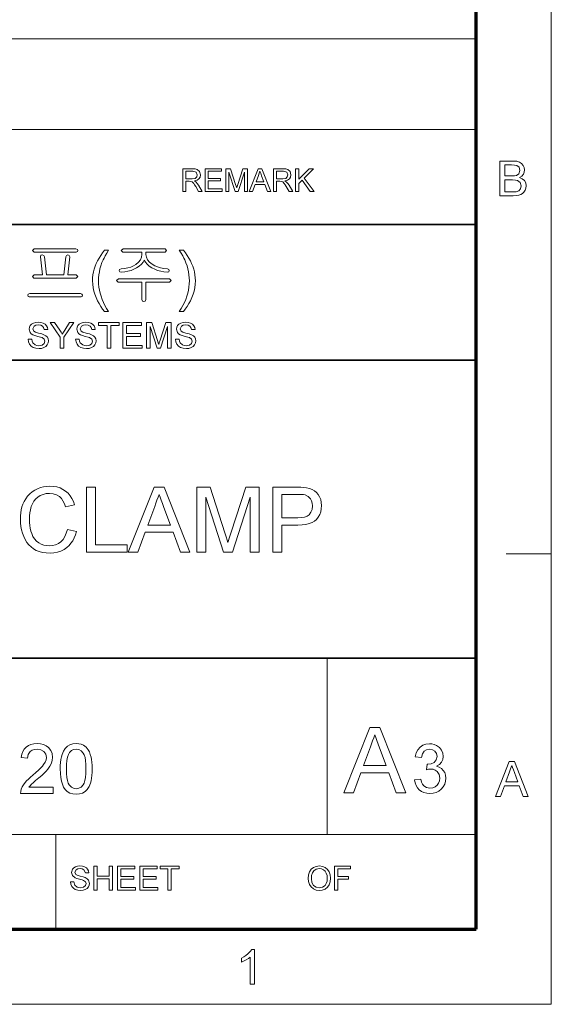
# Model space of a CAD drawing. Extents: x 8 to 406, y 8 to 280.
# Drawn here: x 369 to 406, y 8 to 76 of the extents above; entities that cross this region are included whole.
import ezdxf

# ---------------------------------------------------------------- set-up
doc = ezdxf.new("R2010")
doc.units = 0

msp = doc.modelspace()

# ---------------------------------------------------------------- linework, layer by layer
at = {"color": 11, "lineweight": 13}
for p, q in [((406.5, 7.5), (406.5, 280.5)), ((7.5, 7.5), (406.5, 7.5))]:
    msp.add_line(p, q, dxfattribs=at)
at = {"color": 150, "lineweight": 70}
for p, q in [((401.25, 12.75), (401.25, 275.25)), ((12.75, 12.75), (401.25, 12.75))]:
    msp.add_line(p, q, dxfattribs=at)
at = {"color": 7, "lineweight": 13}
for p, q in [((273.321, 75.01), (401.25, 75.01)), ((273.321, 68.66), (401.25, 68.66)), ((315.964, 19.383), (401.25, 19.383))]:
    msp.add_line(p, q, dxfattribs=at)
at = {"color": 7, "lineweight": 35}
for p, q in [((230.678, 62.027), (401.25, 62.027)), ((315.964, 52.55), (401.25, 52.55)), ((230.678, 31.702), (401.25, 31.702))]:
    msp.add_line(p, q, dxfattribs=at)
at = {"color": 7, "lineweight": 13, "ltscale": 0.07875}
msp.add_line((403.35, 39), (406.5, 39), dxfattribs=at)
at = {"color": 7, "lineweight": 13, "ltscale": 0.307978}
msp.add_line((390.826, 19.383), (390.826, 31.702), dxfattribs=at)
at = {"color": 7, "lineweight": 13, "ltscale": 0.165834}
msp.add_line((371.874, 12.75), (371.874, 19.383), dxfattribs=at)
at = {"color": 7, "lineweight": 13}
for points in [[(402.913, 64.034), (402.913, 66.466), (403.828, 66.466), (404.08, 66.448), (404.277, 66.392), (404.427, 66.297), (404.541, 66.163), (404.613, 66.004), (404.637, 65.838), (404.614, 65.685), (404.547, 65.542), (404.434, 65.416), (404.276, 65.318), (404.473, 65.231), (404.618, 65.098), (404.708, 64.93), (404.738, 64.733), (404.72, 64.57), (404.666, 64.418), (404.586, 64.289), (404.489, 64.193), (404.37, 64.124), (404.225, 64.074), (404.047, 64.044), (403.835, 64.034)], [(403.251, 65.419), (403.761, 65.419), (403.939, 65.426), (404.059, 65.449), (404.238, 65.577), (404.299, 65.802), (404.242, 66.027), (404.081, 66.16), (403.939, 66.187), (403.723, 66.196), (403.251, 66.196)], [(380.744, 64.343), (380.744, 65.926), (381.436, 65.926), (381.614, 65.915), (381.744, 65.884), (381.912, 65.734), (381.975, 65.497), (381.949, 65.342), (381.871, 65.215), (381.738, 65.121), (381.548, 65.069), (381.67, 64.99), (381.756, 64.894), (381.837, 64.777), (382.1, 64.343), (381.847, 64.343), (381.647, 64.675), (381.566, 64.802), (381.502, 64.895), (381.4, 64.999), (381.308, 65.039), (381.197, 65.047), (380.964, 65.047), (380.964, 64.343)], [(380.964, 65.223), (381.395, 65.223), (381.606, 65.252), (381.717, 65.348), (381.756, 65.491), (381.681, 65.677), (381.444, 65.75), (380.964, 65.75)], [(382.298, 64.343), (382.298, 65.926), (383.442, 65.926), (383.442, 65.75), (382.518, 65.75), (382.518, 65.244), (383.376, 65.244), (383.376, 65.069), (382.518, 65.069), (382.518, 64.519), (383.486, 64.519), (383.486, 64.343)], [(383.749, 64.343), (383.749, 65.926), (384.076, 65.926), (384.435, 64.812), (384.508, 64.579), (384.54, 64.685), (384.587, 64.831), (384.943, 65.926), (385.266, 65.926), (385.266, 64.343), (385.047, 64.343), (385.047, 65.684), (384.616, 64.343), (384.396, 64.343), (383.969, 65.684), (383.969, 64.343)], [(385.386, 64.343), (386.014, 65.926), (386.256, 65.926), (386.884, 64.343), (386.652, 64.343), (386.474, 64.827), (385.796, 64.827), (385.618, 64.343)], [(385.86, 65.003), (386.409, 65.003), (386.253, 65.43), (386.187, 65.609), (386.135, 65.75), (386.082, 65.605), (386.027, 65.457)], [(387.073, 64.343), (387.073, 65.926), (387.764, 65.926), (387.943, 65.915), (388.072, 65.884), (388.241, 65.734), (388.304, 65.497), (388.278, 65.342), (388.2, 65.215), (388.067, 65.121), (387.877, 65.069), (387.999, 64.99), (388.085, 64.894), (388.166, 64.777), (388.429, 64.343), (388.176, 64.343), (387.975, 64.675), (387.895, 64.802), (387.83, 64.895), (387.729, 64.999), (387.637, 65.039), (387.525, 65.047), (387.293, 65.047), (387.293, 64.343)], [(387.293, 65.223), (387.724, 65.223), (387.935, 65.252), (388.046, 65.348), (388.084, 65.491), (388.009, 65.677), (387.773, 65.75), (387.293, 65.75)], [(388.627, 64.343), (388.627, 65.926), (388.847, 65.926), (388.847, 65.193), (389.58, 65.926), (389.88, 65.926), (389.228, 65.274), (389.924, 64.343), (389.655, 64.343), (389.074, 65.12), (388.847, 64.893), (388.847, 64.343)], [(403.251, 64.304), (403.84, 64.304), (404.053, 64.315), (404.234, 64.383), (404.353, 64.519), (404.4, 64.726), (404.331, 64.965), (404.142, 65.107), (403.996, 65.138), (403.797, 65.149), (403.251, 65.149)], [(373.273, 60.323), (370.355, 60.323), (370.231, 60.206), (370.355, 60.09), (373.291, 60.09), (373.378, 60.13), (373.405, 60.206), (373.373, 60.287)], [(373.284, 58.503), (372.705, 58.503), (372.845, 59.759), (372.806, 59.87), (372.714, 59.903), (372.613, 59.856), (372.565, 59.761), (372.425, 58.503), (371.211, 58.503), (371.071, 59.762), (371.015, 59.856), (370.915, 59.903), (370.825, 59.871), (370.791, 59.765), (370.931, 58.503), (370.352, 58.503), (370.231, 58.389), (370.336, 58.27), (373.295, 58.27), (373.405, 58.389)], [(375.271, 55.936), (375.135, 56.11), (375.007, 56.295), (374.887, 56.492), (374.777, 56.7), (374.675, 56.919), (374.587, 57.146), (374.519, 57.376), (374.47, 57.609), (374.441, 57.846), (374.431, 58.085), (374.439, 58.296), (374.461, 58.503), (374.497, 58.707), (374.548, 58.907), (374.614, 59.104), (374.691, 59.292), (374.781, 59.48), (374.885, 59.668), (375.001, 59.855), (375.13, 60.043), (375.271, 60.23), (375.551, 60.23), (375.422, 60.014), (375.316, 59.832), (375.234, 59.682), (375.177, 59.566), (375.088, 59.358), (375.013, 59.143), (374.952, 58.923), (374.908, 58.714), (374.877, 58.504), (374.858, 58.294), (374.851, 58.083), (374.858, 57.868), (374.879, 57.653), (374.914, 57.438), (374.963, 57.224), (375.026, 57.009), (375.103, 56.794), (375.194, 56.58), (375.299, 56.365), (375.418, 56.151), (375.551, 55.936)], [(379.498, 60.323), (376.566, 60.323), (376.438, 60.209), (376.56, 60.09), (377.885, 60.09), (377.885, 59.933), (377.858, 59.741), (377.779, 59.562), (377.646, 59.395), (377.46, 59.241), (377.286, 59.137), (377.097, 59.053), (376.892, 58.989), (376.672, 58.946), (376.437, 58.923), (376.325, 58.882), (376.298, 58.802), (376.339, 58.723), (376.453, 58.69), (376.687, 58.715), (376.909, 58.757), (377.12, 58.818), (377.319, 58.895), (377.507, 58.99), (377.695, 59.113), (377.847, 59.245), (377.964, 59.387), (378.046, 59.537), (378.124, 59.391), (378.24, 59.251), (378.393, 59.12), (378.584, 58.995), (378.776, 58.898), (378.98, 58.819), (379.195, 58.758), (379.422, 58.715), (379.661, 58.69), (379.762, 58.725), (379.798, 58.804), (379.77, 58.888), (379.67, 58.923), (379.423, 58.948), (379.192, 58.993), (378.977, 59.059), (378.778, 59.145), (378.596, 59.251), (378.407, 59.401), (378.272, 59.565), (378.192, 59.741), (378.165, 59.93), (378.165, 60.09), (379.498, 60.09), (379.611, 60.209)], [(380.778, 55.936), (380.498, 55.936), (380.631, 56.151), (380.75, 56.365), (380.855, 56.58), (380.946, 56.794), (381.023, 57.009), (381.086, 57.224), (381.135, 57.438), (381.17, 57.653), (381.191, 57.868), (381.198, 58.083), (381.192, 58.293), (381.173, 58.501), (381.141, 58.709), (381.097, 58.917), (381.037, 59.137), (380.963, 59.351), (380.875, 59.56), (380.817, 59.677), (380.735, 59.828), (380.629, 60.012), (380.498, 60.23), (380.778, 60.23), (380.92, 60.043), (381.049, 59.855), (381.165, 59.668), (381.268, 59.48), (381.358, 59.292), (381.436, 59.104), (381.501, 58.907), (381.552, 58.707), (381.589, 58.503), (381.611, 58.296), (381.618, 58.085), (381.608, 57.846), (381.579, 57.609), (381.53, 57.376), (381.461, 57.146), (381.373, 56.919), (381.271, 56.7), (381.16, 56.492), (381.041, 56.295), (380.914, 56.11)], [(379.81, 58.223), (376.244, 58.223), (376.111, 58.109), (376.226, 57.99), (377.885, 57.99), (377.885, 56.773), (377.928, 56.669), (378.025, 56.636), (378.117, 56.673), (378.165, 56.777), (378.165, 57.99), (379.819, 57.99), (379.938, 58.109)], [(373.589, 57.196), (370.042, 57.196), (369.941, 57.164), (369.905, 57.082), (369.927, 57), (370.005, 56.963), (373.626, 56.963), (373.704, 57), (373.731, 57.082), (373.691, 57.164)], [(369.926, 54), (370.176, 54), (370.201, 53.867), (370.246, 53.76), (370.417, 53.608), (370.541, 53.564), (370.679, 53.55), (370.906, 53.594), (371.053, 53.714), (371.101, 53.87), (371.055, 54.011), (370.902, 54.114), (370.793, 54.151), (370.601, 54.203), (370.401, 54.261), (370.266, 54.316), (370.149, 54.391), (370.067, 54.483), (370.001, 54.706), (370.02, 54.837), (370.078, 54.96), (370.172, 55.063), (370.302, 55.139), (370.458, 55.185), (370.63, 55.2), (370.817, 55.184), (370.98, 55.137), (371.114, 55.059), (371.213, 54.952), (371.276, 54.821), (371.301, 54.675), (371.051, 54.675), (371.013, 54.816), (370.934, 54.918), (370.811, 54.979), (370.639, 55), (370.464, 54.98), (370.344, 54.92), (370.251, 54.727), (370.317, 54.567), (370.433, 54.503), (370.654, 54.437), (370.886, 54.375), (371.037, 54.322), (371.177, 54.241), (371.275, 54.14), (371.332, 54.021), (371.351, 53.885), (371.331, 53.747), (371.269, 53.616), (371.17, 53.504), (371.034, 53.42), (370.871, 53.367), (370.689, 53.35), (370.466, 53.369), (370.282, 53.426), (370.136, 53.521), (370.025, 53.655), (369.953, 53.817)], [(372.176, 53.375), (372.176, 54.137), (371.476, 55.175), (371.772, 55.175), (372.137, 54.633), (372.232, 54.493), (372.316, 54.369), (372.391, 54.487), (372.492, 54.644), (372.83, 55.175), (373.126, 55.175), (372.426, 54.137), (372.426, 53.375)], [(373.251, 54), (373.501, 54), (373.526, 53.867), (373.571, 53.76), (373.742, 53.608), (373.866, 53.564), (374.004, 53.55), (374.231, 53.594), (374.378, 53.714), (374.426, 53.87), (374.38, 54.011), (374.227, 54.114), (374.118, 54.151), (373.926, 54.203), (373.726, 54.261), (373.591, 54.316), (373.474, 54.391), (373.392, 54.483), (373.326, 54.706), (373.345, 54.837), (373.403, 54.96), (373.497, 55.063), (373.627, 55.139), (373.783, 55.185), (373.955, 55.2), (374.142, 55.184), (374.305, 55.137), (374.439, 55.059), (374.538, 54.952), (374.601, 54.821), (374.626, 54.675), (374.376, 54.675), (374.338, 54.816), (374.259, 54.918), (374.135, 54.979), (373.964, 55), (373.789, 54.98), (373.669, 54.92), (373.576, 54.727), (373.642, 54.567), (373.758, 54.503), (373.979, 54.437), (374.211, 54.375), (374.362, 54.322), (374.502, 54.241), (374.6, 54.14), (374.657, 54.021), (374.676, 53.885), (374.656, 53.747), (374.594, 53.616), (374.495, 53.504), (374.359, 53.42), (374.197, 53.367), (374.014, 53.35), (373.791, 53.369), (373.607, 53.426), (373.461, 53.521), (373.35, 53.655), (373.278, 53.817)], [(375.451, 53.375), (375.451, 54.975), (374.851, 54.975), (374.851, 55.175), (376.301, 55.175), (376.301, 54.975), (375.701, 54.975), (375.701, 53.375)], [(376.551, 53.375), (376.551, 55.175), (377.851, 55.175), (377.851, 54.975), (376.801, 54.975), (376.801, 54.4), (377.776, 54.4), (377.776, 54.2), (376.801, 54.2), (376.801, 53.575), (377.901, 53.575), (377.901, 53.375)], [(378.201, 53.375), (378.201, 55.175), (378.573, 55.175), (378.981, 53.908), (379.03, 53.753), (379.064, 53.643), (379.1, 53.763), (379.153, 53.93), (379.559, 55.175), (379.926, 55.175), (379.926, 53.375), (379.676, 53.375), (379.676, 54.9), (379.187, 53.375), (378.937, 53.375), (378.451, 54.9), (378.451, 53.375)], [(380.226, 54), (380.476, 54), (380.501, 53.867), (380.546, 53.76), (380.717, 53.608), (380.841, 53.564), (380.979, 53.55), (381.206, 53.594), (381.353, 53.714), (381.401, 53.87), (381.355, 54.011), (381.202, 54.114), (381.093, 54.151), (380.901, 54.203), (380.701, 54.261), (380.566, 54.316), (380.449, 54.391), (380.367, 54.483), (380.301, 54.706), (380.32, 54.837), (380.378, 54.96), (380.472, 55.063), (380.602, 55.139), (380.758, 55.185), (380.93, 55.2), (381.117, 55.184), (381.28, 55.137), (381.414, 55.059), (381.513, 54.952), (381.576, 54.821), (381.601, 54.675), (381.351, 54.675), (381.313, 54.816), (381.234, 54.918), (381.111, 54.979), (380.939, 55), (380.764, 54.98), (380.644, 54.92), (380.551, 54.727), (380.617, 54.567), (380.733, 54.503), (380.954, 54.437), (381.186, 54.375), (381.337, 54.322), (381.477, 54.241), (381.575, 54.14), (381.632, 54.021), (381.651, 53.885), (381.631, 53.747), (381.569, 53.616), (381.47, 53.504), (381.334, 53.42), (381.172, 53.367), (380.989, 53.35), (380.766, 53.369), (380.582, 53.426), (380.436, 53.521), (380.325, 53.655), (380.253, 53.817)], [(372.67, 40.711), (373.302, 40.56), (373.233, 40.325), (373.147, 40.108), (373.044, 39.912), (372.925, 39.734), (372.79, 39.576), (372.639, 39.438), (372.439, 39.299), (372.222, 39.19), (371.987, 39.113), (371.736, 39.067), (371.468, 39.051), (371.192, 39.063), (370.937, 39.099), (370.704, 39.158), (370.492, 39.242), (370.302, 39.349), (370.131, 39.479), (369.977, 39.63), (369.841, 39.802), (369.721, 39.996), (369.619, 40.211), (369.534, 40.44), (369.469, 40.676), (369.422, 40.918), (369.394, 41.167), (369.384, 41.423), (369.392, 41.654), (369.413, 41.874), (369.45, 42.085), (369.5, 42.285), (369.566, 42.476), (369.646, 42.656), (369.759, 42.856), (369.89, 43.036), (370.038, 43.196), (370.205, 43.335), (370.389, 43.455), (370.585, 43.553), (370.789, 43.629), (371.002, 43.684), (371.221, 43.717), (371.449, 43.728), (371.703, 43.714), (371.94, 43.673), (372.161, 43.604), (372.365, 43.507), (372.552, 43.383), (372.721, 43.234), (372.867, 43.063), (372.992, 42.869), (373.095, 42.653), (373.176, 42.414), (372.544, 42.275), (372.463, 42.506), (372.365, 42.703), (372.25, 42.866), (372.119, 42.996), (371.917, 43.122), (371.684, 43.197), (371.418, 43.222), (371.185, 43.206), (370.973, 43.159), (370.78, 43.081), (370.607, 42.971), (370.456, 42.835), (370.329, 42.678), (370.227, 42.499), (370.149, 42.298), (370.091, 42.085), (370.049, 41.869), (370.025, 41.65), (370.016, 41.427), (370.023, 41.201), (370.042, 40.987), (370.074, 40.785), (370.119, 40.594), (370.177, 40.416), (370.268, 40.214), (370.382, 40.039), (370.517, 39.891), (370.675, 39.771), (370.848, 39.677), (371.028, 39.61), (371.215, 39.57), (371.409, 39.557), (371.639, 39.575), (371.851, 39.63), (372.045, 39.72), (372.22, 39.848), (372.373, 40.011), (372.499, 40.209), (372.598, 40.442)], [(373.998, 39.115), (373.998, 43.665), (374.629, 43.665), (374.629, 39.62), (376.841, 39.62), (376.841, 39.115)], [(376.931, 39.115), (378.736, 43.665), (379.433, 43.665), (381.238, 39.115), (380.57, 39.115), (380.06, 40.505), (378.109, 40.505), (377.6, 39.115)], [(381.717, 39.115), (381.717, 43.665), (382.656, 43.665), (383.689, 40.462), (383.776, 40.189), (383.845, 39.965), (383.897, 39.792), (383.939, 39.93), (383.991, 40.097), (384.052, 40.293), (384.124, 40.518), (385.148, 43.665), (386.078, 43.665), (386.078, 39.115), (385.446, 39.115), (385.446, 42.969), (384.209, 39.115), (383.576, 39.115), (382.349, 42.969), (382.349, 39.115)], [(387.025, 39.115), (387.025, 43.665), (388.712, 43.665), (388.985, 43.66), (389.212, 43.646), (389.392, 43.622), (389.6, 43.574), (389.784, 43.504), (389.944, 43.413), (390.083, 43.296), (390.202, 43.152), (390.302, 42.981), (390.378, 42.79), (390.423, 42.587), (390.438, 42.371), (390.424, 42.15), (390.381, 41.943), (390.309, 41.749), (390.209, 41.57), (390.08, 41.405), (389.945, 41.285), (389.777, 41.186), (389.578, 41.109), (389.347, 41.054), (389.083, 41.021), (388.788, 41.01), (387.657, 41.01), (387.657, 39.115)], [(378.296, 41.01), (379.873, 41.01), (379.423, 42.238), (379.323, 42.51), (379.233, 42.754), (379.154, 42.971), (379.085, 43.159), (379.008, 42.951), (378.931, 42.742), (378.854, 42.53), (378.776, 42.317)], [(387.657, 41.516), (388.781, 41.516), (389.039, 41.53), (389.257, 41.571), (389.435, 41.639), (389.572, 41.736), (389.702, 41.902), (389.78, 42.108), (389.806, 42.353), (389.791, 42.536), (389.745, 42.701), (389.668, 42.847), (389.509, 43.018), (389.305, 43.118), (389.181, 43.141), (389.003, 43.154), (388.769, 43.159), (387.657, 43.159)], [(391.998, 22.288), (393.81, 26.857), (394.51, 26.857), (396.323, 22.288), (395.652, 22.288), (395.14, 23.684), (393.181, 23.684), (392.669, 22.288)], [(393.368, 24.192), (394.952, 24.192), (394.501, 25.424), (394.4, 25.698), (394.309, 25.943), (394.23, 26.16), (394.16, 26.349), (394.084, 26.141), (394.006, 25.93), (393.929, 25.718), (393.85, 25.504)], [(371.688, 22.672), (371.688, 22.234), (369.403, 22.234), (369.413, 22.39), (369.451, 22.54), (369.518, 22.7), (369.607, 22.857), (369.719, 23.011), (369.822, 23.129), (369.948, 23.254), (370.095, 23.387), (370.264, 23.527), (370.474, 23.709), (370.653, 23.874), (370.803, 24.022), (370.923, 24.152), (371.013, 24.265), (371.118, 24.436), (371.181, 24.604), (371.202, 24.769), (371.157, 24.993), (371.023, 25.178), (370.818, 25.303), (370.558, 25.345), (370.37, 25.327), (370.208, 25.271), (370.073, 25.178), (369.936, 24.978), (369.889, 24.713), (369.452, 24.762), (369.49, 24.985), (369.558, 25.18), (369.657, 25.347), (369.787, 25.485), (369.945, 25.594), (370.127, 25.672), (370.335, 25.718), (370.568, 25.734), (370.802, 25.717), (371.011, 25.665), (371.194, 25.578), (371.351, 25.456), (371.511, 25.256), (371.607, 25.026), (371.639, 24.767), (371.62, 24.56), (371.561, 24.357), (371.457, 24.15), (371.301, 23.932), (371.194, 23.81), (371.054, 23.669), (370.881, 23.508), (370.675, 23.327), (370.449, 23.139), (370.282, 22.996), (370.172, 22.898), (370.062, 22.785), (369.974, 22.672)], [(372.174, 23.958), (372.179, 24.196), (372.194, 24.415), (372.219, 24.616), (372.254, 24.798), (372.299, 24.963), (372.396, 25.199), (372.52, 25.393), (372.671, 25.542), (372.85, 25.649), (373.057, 25.713), (373.292, 25.734), (373.47, 25.722), (373.635, 25.684), (373.788, 25.622), (373.985, 25.484), (374.132, 25.297), (374.21, 25.145), (374.276, 24.973), (374.333, 24.78), (374.367, 24.614), (374.391, 24.422), (374.405, 24.204), (374.41, 23.958), (374.405, 23.723), (374.39, 23.505), (374.366, 23.305), (374.331, 23.123), (374.286, 22.959), (374.19, 22.722), (374.067, 22.529), (373.916, 22.378), (373.737, 22.271), (373.529, 22.207), (373.292, 22.185), (373.057, 22.206), (372.849, 22.269), (372.668, 22.374), (372.513, 22.521), (372.41, 22.688), (372.325, 22.885), (372.259, 23.11), (372.212, 23.364), (372.183, 23.647)], [(396.941, 23.192), (397.37, 23.24), (397.426, 23.041), (397.502, 22.883), (397.597, 22.766), (397.781, 22.657), (398.019, 22.621), (398.213, 22.643), (398.379, 22.709), (398.517, 22.819), (398.62, 22.962), (398.682, 23.125), (398.703, 23.31), (398.657, 23.564), (398.519, 23.771), (398.386, 23.872), (398.231, 23.932), (398.053, 23.952), (397.924, 23.941), (397.765, 23.906), (397.811, 24.287), (397.876, 24.282), (398.108, 24.315), (398.316, 24.415), (398.463, 24.585), (398.512, 24.826), (398.476, 25.027), (398.367, 25.19), (398.2, 25.298), (397.992, 25.334), (397.783, 25.298), (397.612, 25.191), (397.488, 25.013), (397.417, 24.763), (396.989, 24.811), (397.059, 25.076), (397.172, 25.299), (397.326, 25.478), (397.515, 25.61), (397.732, 25.689), (397.978, 25.715), (398.153, 25.702), (398.318, 25.662), (398.474, 25.596), (398.674, 25.455), (398.82, 25.271), (398.91, 25.059), (398.941, 24.834), (398.911, 24.624), (398.822, 24.434), (398.675, 24.272), (398.471, 24.147), (398.659, 24.084), (398.819, 23.987), (398.952, 23.858), (399.051, 23.699), (399.111, 23.515), (399.131, 23.308), (399.111, 23.093), (399.051, 22.895), (398.951, 22.715), (398.811, 22.551), (398.641, 22.415), (398.45, 22.318), (398.238, 22.26), (398.004, 22.24), (397.793, 22.257), (397.601, 22.307), (397.428, 22.39), (397.273, 22.506), (397.143, 22.648), (397.045, 22.81), (396.978, 22.991)], [(372.611, 23.96), (372.619, 23.64), (372.643, 23.369), (372.682, 23.144), (372.737, 22.968), (372.808, 22.838), (372.949, 22.692), (373.11, 22.604), (373.292, 22.574), (373.474, 22.604), (373.635, 22.692), (373.776, 22.839), (373.847, 22.969), (373.902, 23.146), (373.941, 23.37), (373.965, 23.641), (373.973, 23.96), (373.965, 24.271), (373.942, 24.538), (373.904, 24.761), (373.851, 24.938), (373.782, 25.07), (373.643, 25.223), (373.478, 25.315), (373.287, 25.345), (373.107, 25.318), (372.95, 25.237), (372.815, 25.103), (372.742, 24.958), (372.685, 24.771), (372.644, 24.543), (372.62, 24.272)], [(402.59, 22.034), (403.555, 24.467), (403.928, 24.467), (404.893, 22.034), (404.535, 22.034), (404.263, 22.777), (403.219, 22.777), (402.947, 22.034)], [(403.319, 23.047), (404.162, 23.047), (403.922, 23.704), (403.852, 23.894), (403.792, 24.059), (403.741, 24.196), (403.659, 23.973), (403.576, 23.746)], [(372.898, 16.061), (373.129, 16.061), (373.194, 15.839), (373.353, 15.698), (373.595, 15.645), (373.805, 15.685), (373.941, 15.797), (373.986, 15.941), (373.943, 16.072), (373.802, 16.167), (373.701, 16.201), (373.523, 16.25), (373.337, 16.304), (373.212, 16.354), (373.028, 16.509), (372.967, 16.715), (373.038, 16.95), (373.126, 17.046), (373.246, 17.116), (373.39, 17.159), (373.549, 17.173), (373.722, 17.158), (373.874, 17.114), (373.998, 17.042), (374.09, 16.943), (374.148, 16.822), (374.171, 16.687), (373.939, 16.687), (373.831, 16.912), (373.717, 16.969), (373.558, 16.988), (373.396, 16.969), (373.284, 16.914), (373.199, 16.735), (373.259, 16.586), (373.367, 16.527), (373.572, 16.466), (373.786, 16.409), (373.926, 16.36), (374.056, 16.284), (374.146, 16.191), (374.217, 15.955), (374.198, 15.827), (374.141, 15.706), (374.049, 15.602), (373.924, 15.524), (373.773, 15.476), (373.604, 15.459), (373.398, 15.477), (373.227, 15.53), (373.092, 15.618), (372.989, 15.742), (372.923, 15.892)], [(374.518, 15.483), (374.518, 17.15), (374.75, 17.15), (374.75, 16.455), (375.583, 16.455), (375.583, 17.15), (375.815, 17.15), (375.815, 15.483), (375.583, 15.483), (375.583, 16.27), (374.75, 16.27), (374.75, 15.483)], [(376.185, 15.483), (376.185, 17.15), (377.389, 17.15), (377.389, 16.964), (376.417, 16.964), (376.417, 16.432), (377.32, 16.432), (377.32, 16.247), (376.417, 16.247), (376.417, 15.668), (377.436, 15.668), (377.436, 15.483)], [(377.736, 15.483), (377.736, 17.15), (378.94, 17.15), (378.94, 16.964), (377.968, 16.964), (377.968, 16.432), (378.871, 16.432), (378.871, 16.247), (377.968, 16.247), (377.968, 15.668), (378.987, 15.668), (378.987, 15.483)], [(379.704, 15.483), (379.704, 16.964), (379.149, 16.964), (379.149, 17.15), (380.492, 17.15), (380.492, 16.964), (379.936, 16.964), (379.936, 15.483)], [(389.497, 16.294), (389.521, 16.549), (389.595, 16.764), (389.717, 16.94), (389.878, 17.069), (390.067, 17.147), (390.285, 17.173), (390.502, 17.145), (390.696, 17.063), (390.858, 16.932), (390.975, 16.758), (391.047, 16.549), (391.071, 16.313), (391.046, 16.075), (390.97, 15.863), (390.848, 15.688), (390.684, 15.562), (390.491, 15.485), (390.284, 15.459), (390.064, 15.488), (389.868, 15.572), (389.708, 15.706), (389.591, 15.881), (389.521, 16.082)], [(389.728, 16.291), (389.768, 16.022), (389.887, 15.818), (390.065, 15.688), (390.283, 15.645), (390.504, 15.688), (390.683, 15.819), (390.77, 15.952), (390.822, 16.117), (390.84, 16.315), (390.823, 16.505), (390.773, 16.669), (390.69, 16.804), (390.576, 16.904), (390.439, 16.967), (390.286, 16.988), (390.074, 16.947), (389.893, 16.827), (389.802, 16.696), (389.747, 16.518)], [(391.349, 15.483), (391.349, 17.15), (392.461, 17.15), (392.461, 16.964), (391.581, 16.964), (391.581, 16.432), (392.322, 16.432), (392.322, 16.247), (391.581, 16.247), (391.581, 15.483)], [(385.755, 8.908), (385.451, 8.908), (385.451, 10.805), (385.324, 10.702), (385.163, 10.599), (384.993, 10.51), (384.842, 10.445), (384.842, 10.733), (385.005, 10.817), (385.154, 10.912), (385.289, 11.018), (385.452, 11.182), (385.559, 11.341), (385.755, 11.341)]]:
    msp.add_lwpolyline(points, close=True, dxfattribs=at)

doc.saveas('drawing.dxf')
